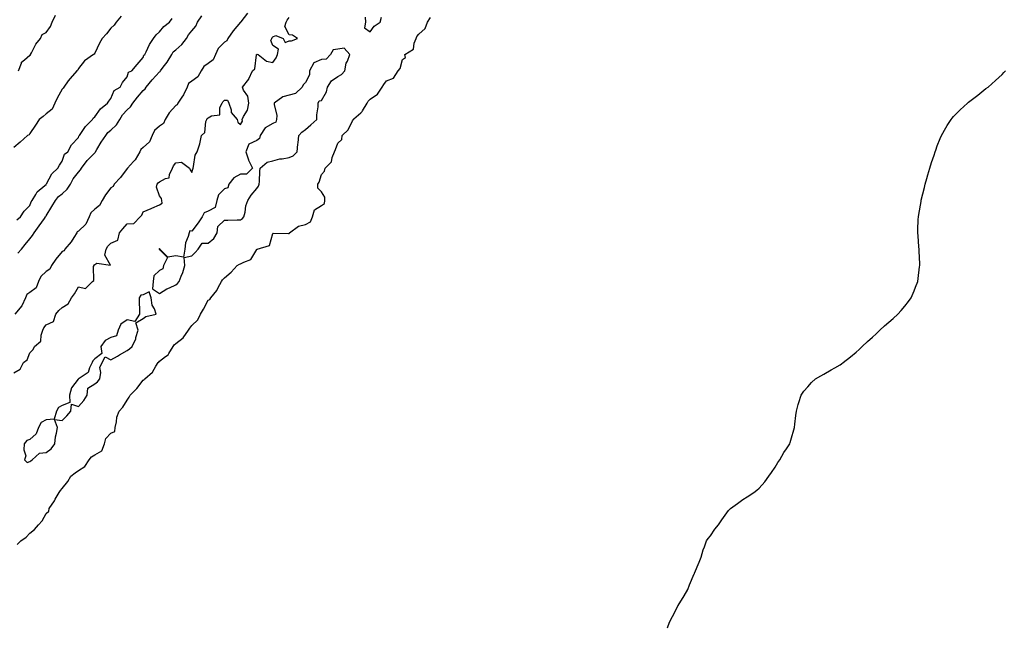
# Model space of a CAD drawing. Units: inches. Extents: x 1002803 to 1005443, y 7200218 to 7202858.
# Drawn here: x 1004492 to 1005099, y 7202010 to 7202383 of the extents above; entities that cross this region are included whole.
import ezdxf

# ---------------------------------------------------------------- set-up
doc = ezdxf.new("R2010")
doc.units = ezdxf.units.IN
doc.header["$MEASUREMENT"] = 0
doc.layers.add('Contour_10027200', color=7, linetype='Continuous', true_color=0xa953bc)

msp = doc.modelspace()

# ---------------------------------------------------------------- linework, layer by layer
at = {"layer": 'Contour_10027200'}
for points in [[(1004554.33, 7202385.63, 3076), (1004551.3, 7202381.92, 3076), (1004550, 7202379.97, 3076), (1004548.05, 7202378.15, 3076), (1004545.32, 7202374.65, 3076), (1004542.59, 7202371.92, 3076), (1004541.05, 7202368.91, 3076), (1004538.05, 7202362.82, 3076), (1004537.78, 7202362.19, 3076), (1004537.31, 7202361.92, 3076), (1004531.8, 7202358.17, 3076), (1004528.05, 7202353.42, 3076), (1004527.59, 7202352.39, 3076), (1004526.97, 7202351.92, 3076), (1004522.86, 7202347.1, 3076), (1004521.77, 7202345.65, 3076), (1004518.95, 7202341.92, 3076), (1004518.67, 7202341.3, 3076), (1004518.05, 7202340.65, 3076), (1004514.96, 7202335.01, 3076), (1004513.53, 7202331.92, 3076), (1004511.74, 7202328.23, 3076), (1004508.05, 7202325.46, 3076), (1004506.18, 7202323.78, 3076), (1004503.83, 7202321.92, 3076), (1004501.53, 7202318.44, 3076), (1004498.05, 7202313.19, 3076), (1004497.56, 7202312.41, 3076), (1004496.58, 7202311.92, 3076), (1004491.98, 7202307.99, 3076), (1004488.05, 7202304.65, 3076)], [(1004632.42, 7202387.55, 3075), (1004628.25, 7202382.12, 3075), (1004628.1, 7202381.92, 3075), (1004628.09, 7202381.88, 3075), (1004628.05, 7202381.86, 3075), (1004623.47, 7202376.49, 3075), (1004620.14, 7202371.92, 3075), (1004619.49, 7202370.49, 3075), (1004618.05, 7202369.56, 3075), (1004614.29, 7202365.67, 3075), (1004612.65, 7202361.92, 3075), (1004611.21, 7202358.76, 3075), (1004608.05, 7202356.37, 3075), (1004605.32, 7202354.65, 3075), (1004603.82, 7202351.92, 3075), (1004601.71, 7202348.27, 3075), (1004598.05, 7202345.55, 3075), (1004595.9, 7202344.07, 3075), (1004595.21, 7202341.92, 3075), (1004592.84, 7202337.13, 3075), (1004591.83, 7202335.69, 3075), (1004589.35, 7202331.92, 3075), (1004588.96, 7202331.02, 3075), (1004588.05, 7202330.53, 3075), (1004584.05, 7202325.92, 3075), (1004581.61, 7202321.92, 3075), (1004580.55, 7202319.42, 3075), (1004578.05, 7202317.76, 3075), (1004574.97, 7202315.01, 3075), (1004573.43, 7202311.92, 3075), (1004571.78, 7202308.19, 3075), (1004568.05, 7202304.52, 3075), (1004566.57, 7202303.4, 3075), (1004565.87, 7202301.92, 3075), (1004563.02, 7202296.96, 3075), (1004562.06, 7202295.94, 3075), (1004558.36, 7202291.92, 3075), (1004558.26, 7202291.71, 3075), (1004558.05, 7202291.61, 3075), (1004553.88, 7202286.1, 3075), (1004550.16, 7202281.92, 3075), (1004549.51, 7202280.46, 3075), (1004548.05, 7202279.67, 3075), (1004544.62, 7202275.36, 3075), (1004542.59, 7202271.92, 3075), (1004541.07, 7202268.89, 3075), (1004538.05, 7202266.65, 3075), (1004535.65, 7202264.32, 3075), (1004534.66, 7202261.92, 3075), (1004532.68, 7202257.29, 3075), (1004528.05, 7202253.07, 3075), (1004527.31, 7202252.66, 3075), (1004527.04, 7202251.92, 3075), (1004525.13, 7202249.01, 3075), (1004523.57, 7202246.39, 3075), (1004519.55, 7202241.92, 3075), (1004519.11, 7202240.85, 3075), (1004518.05, 7202240.51, 3075), (1004514.14, 7202235.83, 3075), (1004511.35, 7202231.92, 3075), (1004510.34, 7202229.63, 3075), (1004508.05, 7202228.23, 3075), (1004504.89, 7202225.08, 3075), (1004503.46, 7202221.92, 3075), (1004501.86, 7202218.11, 3075), (1004498.05, 7202215.12, 3075), (1004496.1, 7202213.87, 3075), (1004495.41, 7202211.92, 3075), (1004493.07, 7202206.94, 3075), (1004493.06, 7202206.9, 3075), (1004488.82, 7202201.92, 3075)], [(1004490.6, 7202239.38, 3075), (1004492.83, 7202241.92, 3075), (1004495.17, 7202244.81, 3075), (1004498.05, 7202248.37, 3075), (1004499.58, 7202250.38, 3075), (1004500.65, 7202251.92, 3075), (1004503.71, 7202256.26, 3075), (1004506.98, 7202260.85, 3075), (1004507.74, 7202261.92, 3075), (1004507.84, 7202262.13, 3075), (1004508.05, 7202262.39, 3075), (1004511.66, 7202268.31, 3075), (1004513.81, 7202271.92, 3075), (1004515.67, 7202274.3, 3075), (1004518.05, 7202276.04, 3075), (1004521.08, 7202278.89, 3075), (1004523.15, 7202281.92, 3075), (1004524.78, 7202285.2, 3075), (1004528.05, 7202289.5, 3075), (1004529.21, 7202290.75, 3075), (1004529.85, 7202291.92, 3075), (1004533.46, 7202296.51, 3075), (1004538.05, 7202301.28, 3075), (1004538.42, 7202301.55, 3075), (1004538.59, 7202301.92, 3075), (1004539.43, 7202303.29, 3075), (1004542.12, 7202307.84, 3075), (1004544.83, 7202311.92, 3075), (1004546.12, 7202313.85, 3075), (1004548.05, 7202315.26, 3075), (1004551.42, 7202318.56, 3075), (1004553.63, 7202321.92, 3075), (1004555.19, 7202324.79, 3075), (1004558.05, 7202327.82, 3075), (1004560.23, 7202329.73, 3075), (1004561.68, 7202331.92, 3075), (1004564.38, 7202335.59, 3075), (1004568.05, 7202339.69, 3075), (1004569.22, 7202340.75, 3075), (1004569.84, 7202341.92, 3075), (1004573.54, 7202346.43, 3075), (1004578.05, 7202351.33, 3075), (1004578.42, 7202351.55, 3075), (1004578.65, 7202351.92, 3075), (1004580.34, 7202354.21, 3075), (1004582.68, 7202357.29, 3075), (1004585.59, 7202361.92, 3075), (1004586.45, 7202363.52, 3075), (1004588.05, 7202364.85, 3075), (1004591.77, 7202368.19, 3075), (1004594.62, 7202371.92, 3075), (1004595.89, 7202374.09, 3075), (1004598.05, 7202376.59, 3075), (1004600.5, 7202379.46, 3075), (1004601.53, 7202381.92, 3075), (1004604.18, 7202385.79, 3075)], [(1004490.97, 7202351.92, 3076), (1004492.79, 7202356.65, 3076), (1004492.81, 7202357.17, 3076), (1004494.76, 7202358.64, 3076), (1004498.05, 7202361.49, 3076), (1004498.38, 7202361.59, 3076), (1004498.5, 7202361.92, 3076), (1004499.07, 7202362.94, 3076), (1004501.65, 7202368.33, 3076), (1004504.63, 7202371.92, 3076), (1004505.73, 7202374.24, 3076), (1004508.05, 7202375.63, 3076), (1004510.74, 7202379.22, 3076), (1004511.73, 7202381.92, 3076), (1004513.79, 7202386.18, 3076)], [(1004488.05, 7202165.53, 3075), (1004492.02, 7202167.94, 3075), (1004494.19, 7202171.92, 3075), (1004496.28, 7202173.7, 3075), (1004498.05, 7202178.07, 3075), (1004499.98, 7202179.99, 3075), (1004500.92, 7202181.92, 3075), (1004504.88, 7202185.08, 3075), (1004505, 7202188.87, 3075), (1004506.14, 7202191.92, 3075), (1004506.62, 7202193.35, 3075), (1004508.05, 7202195.18, 3075), (1004512.58, 7202197.39, 3075), (1004514.1, 7202201.92, 3075), (1004515.97, 7202204.01, 3075), (1004518.05, 7202205.92, 3075), (1004521.76, 7202208.21, 3075), (1004523.66, 7202211.92, 3075), (1004525.54, 7202214.44, 3075), (1004528.05, 7202218.64, 3075), (1004532.27, 7202217.7, 3075), (1004536.61, 7202221.92, 3075), (1004537.46, 7202222.51, 3075), (1004537.38, 7202231.26, 3075), (1004537.63, 7202231.92, 3075), (1004537.8, 7202232.17, 3075), (1004538.05, 7202232.39, 3075), (1004539.38, 7202233.25, 3075), (1004547.84, 7202232.13, 3075), (1004544.33, 7202238.21, 3075), (1004545.21, 7202241.92, 3075), (1004546.16, 7202243.81, 3075), (1004548.05, 7202245.71, 3075), (1004552.42, 7202247.55, 3075), (1004553.33, 7202251.92, 3075), (1004555.51, 7202254.46, 3075), (1004558.05, 7202257.49, 3075), (1004562.21, 7202257.76, 3075), (1004566.18, 7202261.92, 3075), (1004567.17, 7202262.8, 3075), (1004568.05, 7202265.01, 3075), (1004572.98, 7202266.98, 3075), (1004573.23, 7202267.1, 3075), (1004578.05, 7202269.21, 3075), (1004579.7, 7202270.28, 3075), (1004579.52, 7202271.92, 3075), (1004579.35, 7202273.21, 3075), (1004578.05, 7202274.73, 3075), (1004576.21, 7202280.08, 3075), (1004576.7, 7202281.92, 3075), (1004577.12, 7202282.84, 3075), (1004578.05, 7202283.44, 3075), (1004581.64, 7202285.51, 3075), (1004584.04, 7202285.94, 3075), (1004584.12, 7202287.99, 3075), (1004586.01, 7202291.92, 3075), (1004586.65, 7202293.31, 3075), (1004588.05, 7202295.24, 3075), (1004591.61, 7202295.49, 3075), (1004596.57, 7202291.92, 3075), (1004596.92, 7202290.79, 3075), (1004598.05, 7202289.15, 3075), (1004598.66, 7202291.31, 3075), (1004598.76, 7202291.92, 3075), (1004599.11, 7202292.99, 3075), (1004600.04, 7202299.93, 3075), (1004601.25, 7202301.92, 3075), (1004602.91, 7202306.78, 3075), (1004603.01, 7202306.96, 3075), (1004604.04, 7202311.92, 3075), (1004606.02, 7202313.95, 3075), (1004606.73, 7202320.61, 3075), (1004607.23, 7202321.92, 3075), (1004607.49, 7202322.49, 3075), (1004608.05, 7202322.88, 3075), (1004610.21, 7202324.09, 3075), (1004615.28, 7202324.69, 3075), (1004615.37, 7202329.24, 3075), (1004616.67, 7202331.92, 3075), (1004617.08, 7202332.88, 3075), (1004618.05, 7202333.78, 3075), (1004620.01, 7202333.87, 3075), (1004620.81, 7202331.92, 3075), (1004622.2, 7202327.76, 3075), (1004622.26, 7202326.12, 3075), (1004625.99, 7202321.92, 3075), (1004626.43, 7202320.3, 3075), (1004628.05, 7202318.81, 3075), (1004629.19, 7202320.79, 3075), (1004629.14, 7202321.92, 3075), (1004629.87, 7202323.74, 3075), (1004632.26, 7202327.7, 3075), (1004633.09, 7202331.92, 3075), (1004632.5, 7202336.37, 3075), (1004629.93, 7202340.05, 3075), (1004629.18, 7202341.92, 3075), (1004633.13, 7202346.84, 3075), (1004633.2, 7202347.06, 3075), (1004635.38, 7202351.92, 3075), (1004636.78, 7202353.19, 3075), (1004637.88, 7202361.76, 3075), (1004637.95, 7202361.92, 3075), (1004637.98, 7202361.98, 3075), (1004638.05, 7202362.02, 3075), (1004638.23, 7202362.1, 3075), (1004638.9, 7202361.92, 3075), (1004644.09, 7202357.96, 3075), (1004648.05, 7202356.94, 3075), (1004649.96, 7202360.01, 3075), (1004650.81, 7202361.92, 3075), (1004651.41, 7202365.28, 3075), (1004648.05, 7202367.45, 3075), (1004646.83, 7202370.71, 3075), (1004647.3, 7202371.92, 3075), (1004647.52, 7202372.45, 3075), (1004648.05, 7202372.84, 3075), (1004649.8, 7202373.66, 3075), (1004654.3, 7202371.92, 3075), (1004655.56, 7202369.42, 3075), (1004658.05, 7202370.36, 3075), (1004659.52, 7202370.44, 3075), (1004663.22, 7202371.92, 3075), (1004660.02, 7202373.89, 3075), (1004658.05, 7202374.15, 3075), (1004655.4, 7202379.26, 3075), (1004656.31, 7202381.92, 3075), (1004656.8, 7202383.17, 3075), (1004658.05, 7202384.71, 3075)], [(1004490.01, 7202259.95, 3076), (1004492.25, 7202261.92, 3076), (1004494.59, 7202265.38, 3076), (1004498.05, 7202268.91, 3076), (1004498.91, 7202271.06, 3076), (1004499.55, 7202271.92, 3076), (1004501.81, 7202275.69, 3076), (1004502.59, 7202277.37, 3076), (1004507.24, 7202281.1, 3076), (1004508.05, 7202281.8, 3076), (1004508.1, 7202281.88, 3076), (1004508.17, 7202281.92, 3076), (1004508.36, 7202282.23, 3076), (1004511.59, 7202288.37, 3076), (1004515.4, 7202291.92, 3076), (1004516.26, 7202293.72, 3076), (1004518.05, 7202296.28, 3076), (1004519.4, 7202300.57, 3076), (1004521.52, 7202301.92, 3076), (1004523.69, 7202306.28, 3076), (1004528.05, 7202310.71, 3076), (1004528.35, 7202311.63, 3076), (1004528.64, 7202311.92, 3076), (1004529.91, 7202313.78, 3076), (1004532.32, 7202317.64, 3076), (1004536.72, 7202321.92, 3076), (1004537.18, 7202322.78, 3076), (1004538.05, 7202323.56, 3076), (1004541.55, 7202328.42, 3076), (1004545.86, 7202331.92, 3076), (1004546.68, 7202333.29, 3076), (1004548.05, 7202334.85, 3076), (1004550.13, 7202339.85, 3076), (1004553.73, 7202341.92, 3076), (1004555.26, 7202344.71, 3076), (1004558.05, 7202348.15, 3076), (1004558.97, 7202351, 3076), (1004561.05, 7202351.92, 3076), (1004564.19, 7202355.79, 3076), (1004568.05, 7202360.16, 3076), (1004568.43, 7202361.53, 3076), (1004568.91, 7202361.92, 3076), (1004569.79, 7202363.66, 3076), (1004571.77, 7202368.21, 3076), (1004574.3, 7202371.92, 3076), (1004575.96, 7202374.01, 3076), (1004578.05, 7202376, 3076), (1004580.66, 7202379.3, 3076), (1004584.19, 7202381.92, 3076), (1004585.89, 7202384.09, 3076)], [(1004490.25, 7202059.73, 3074), (1004492.46, 7202061.92, 3074), (1004495.71, 7202064.26, 3074), (1004498.05, 7202066.78, 3074), (1004500.91, 7202069.05, 3074), (1004503.46, 7202071.92, 3074), (1004505.6, 7202074.36, 3074), (1004508.05, 7202078.91, 3074), (1004509.72, 7202080.26, 3074), (1004509.93, 7202081.92, 3074), (1004513.29, 7202086.67, 3074), (1004513.74, 7202087.62, 3074), (1004516.08, 7202091.92, 3074), (1004517, 7202092.97, 3074), (1004518.05, 7202094.36, 3074), (1004521.4, 7202098.58, 3074), (1004523.37, 7202101.92, 3074), (1004525.96, 7202104.01, 3074), (1004528.05, 7202105.42, 3074), (1004532.01, 7202107.96, 3074), (1004534.69, 7202111.92, 3074), (1004536.17, 7202113.8, 3074), (1004538.05, 7202115.06, 3074), (1004542.45, 7202117.53, 3074), (1004544.04, 7202121.92, 3074), (1004544.85, 7202125.12, 3074), (1004548.05, 7202128.5, 3074), (1004550.55, 7202129.42, 3074), (1004550.7, 7202131.92, 3074), (1004551.51, 7202135.38, 3074), (1004551.75, 7202138.21, 3074), (1004553.06, 7202141.92, 3074), (1004555.44, 7202144.54, 3074), (1004558.05, 7202148.76, 3074), (1004559.36, 7202150.61, 3074), (1004559.99, 7202151.92, 3074), (1004563.95, 7202156.02, 3074), (1004568.05, 7202161.2, 3074), (1004568.54, 7202161.43, 3074), (1004568.94, 7202161.92, 3074), (1004573.82, 7202166.14, 3074), (1004575.8, 7202169.67, 3074), (1004577.28, 7202171.92, 3074), (1004577.69, 7202172.29, 3074), (1004578.05, 7202172.82, 3074), (1004581.82, 7202175.69, 3074), (1004583.3, 7202176.67, 3074), (1004583.79, 7202177.66, 3074), (1004586.51, 7202181.92, 3074), (1004587.15, 7202182.82, 3074), (1004588.05, 7202183.72, 3074), (1004592.74, 7202187.23, 3074), (1004596.01, 7202191.92, 3074), (1004596.86, 7202193.11, 3074), (1004598.05, 7202194.77, 3074), (1004601.67, 7202198.29, 3074), (1004603.34, 7202201.92, 3074), (1004605.13, 7202204.83, 3074), (1004608.05, 7202210.55, 3074), (1004609.02, 7202210.96, 3074), (1004609.71, 7202211.92, 3074), (1004613.51, 7202216.47, 3074), (1004614.3, 7202218.17, 3074), (1004616.38, 7202221.92, 3074), (1004616.99, 7202222.99, 3074), (1004618.05, 7202224.28, 3074), (1004622.34, 7202227.62, 3074), (1004625.88, 7202231.92, 3074), (1004627.35, 7202232.62, 3074), (1004628.05, 7202232.76, 3074), (1004630.04, 7202233.91, 3074), (1004634.41, 7202235.57, 3074), (1004638.05, 7202241.72, 3074), (1004638.4, 7202241.57, 3074), (1004638.37, 7202241.92, 3074), (1004645.88, 7202244.09, 3074), (1004648.05, 7202251.67, 3074), (1004648.25, 7202251.72, 3074), (1004657.61, 7202251.49, 3074), (1004658.05, 7202251.55, 3074), (1004658.19, 7202251.78, 3074), (1004658.33, 7202251.92, 3074), (1004663.81, 7202256.16, 3074), (1004668.05, 7202257.06, 3074), (1004671.17, 7202258.8, 3074), (1004672.43, 7202261.92, 3074), (1004673.79, 7202266.18, 3074), (1004678.05, 7202268.93, 3074), (1004679.87, 7202270.1, 3074), (1004680.05, 7202271.92, 3074), (1004680.09, 7202273.97, 3074), (1004678.05, 7202277.27, 3074), (1004675.76, 7202279.63, 3074), (1004675.72, 7202281.92, 3074), (1004676.65, 7202283.33, 3074), (1004678.05, 7202287.86, 3074), (1004679.86, 7202290.1, 3074), (1004680.37, 7202291.92, 3074), (1004684.2, 7202295.77, 3074), (1004684.68, 7202298.54, 3074), (1004686.08, 7202301.92, 3074), (1004686.65, 7202303.33, 3074), (1004688.05, 7202307.39, 3074), (1004690.48, 7202309.48, 3074), (1004690.81, 7202311.92, 3074), (1004694.37, 7202315.61, 3074), (1004697.19, 7202321.06, 3074), (1004697.71, 7202321.92, 3074), (1004697.84, 7202322.13, 3074), (1004698.05, 7202322.37, 3074), (1004702.19, 7202326.06, 3074), (1004703.12, 7202326.84, 3074), (1004703.26, 7202327.13, 3074), (1004706.18, 7202331.92, 3074), (1004706.82, 7202333.15, 3074), (1004708.05, 7202334.52, 3074), (1004712.49, 7202337.49, 3074), (1004715.37, 7202341.92, 3074), (1004716.51, 7202343.46, 3074), (1004718.05, 7202345.65, 3074), (1004722.51, 7202347.47, 3074), (1004725.33, 7202351.92, 3074), (1004726.6, 7202353.37, 3074), (1004728.05, 7202358.89, 3074), (1004729.76, 7202360.2, 3074), (1004729.53, 7202361.92, 3074), (1004734.73, 7202365.24, 3074), (1004735.15, 7202369.03, 3074), (1004736.4, 7202371.92, 3074), (1004736.88, 7202373.09, 3074), (1004738.05, 7202374.42, 3074), (1004742.02, 7202377.94, 3074), (1004743.52, 7202381.92, 3074), (1004745.21, 7202384.77, 3074)], [(1004704.92, 7202385.06, 3075), (1004705.22, 7202381.92, 3075), (1004704.64, 7202378.5, 3075), (1004708.05, 7202375.9, 3075), (1004710.48, 7202379.5, 3075), (1004714.17, 7202381.92, 3075), (1004715.03, 7202384.93, 3075)], [(1004891.59, 7202008.37, 3073), (1004892.68, 7202011.92, 3073), (1004894.55, 7202015.42, 3073), (1004897.84, 7202021.71, 3073), (1004897.95, 7202021.92, 3073), (1004897.99, 7202021.98, 3073), (1004898.05, 7202022.08, 3073), (1004901.8, 7202028.17, 3073), (1004904, 7202031.92, 3073), (1004905.18, 7202034.79, 3073), (1004908.05, 7202041.69, 3073), (1004908.12, 7202041.84, 3073), (1004908.16, 7202041.92, 3073), (1004908.24, 7202042.1, 3073), (1004911.02, 7202048.95, 3073), (1004912.37, 7202051.92, 3073), (1004913.59, 7202056.39, 3073), (1004914.36, 7202058.23, 3073), (1004915.66, 7202061.92, 3073), (1004916.63, 7202063.35, 3073), (1004918.05, 7202065.18, 3073), (1004920.82, 7202069.15, 3073), (1004922.98, 7202071.92, 3073), (1004925, 7202074.97, 3073), (1004928.05, 7202079.26, 3073), (1004929.23, 7202080.73, 3073), (1004930.5, 7202081.92, 3073), (1004934.83, 7202085.14, 3073), (1004938.05, 7202087.47, 3073), (1004940.76, 7202089.21, 3073), (1004944.86, 7202091.92, 3073), (1004946.68, 7202093.29, 3073), (1004948.05, 7202094.46, 3073), (1004951.55, 7202098.42, 3073), (1004954.16, 7202101.92, 3073), (1004955.76, 7202104.22, 3073), (1004958.05, 7202107.53, 3073), (1004959.72, 7202110.26, 3073), (1004960.91, 7202111.92, 3073), (1004963.39, 7202116.59, 3073), (1004964.87, 7202118.74, 3073), (1004967.01, 7202121.92, 3073), (1004967.22, 7202122.76, 3073), (1004968.05, 7202125.61, 3073), (1004969.48, 7202130.49, 3073), (1004969.9, 7202131.92, 3073), (1004970.12, 7202133.99, 3073), (1004970.76, 7202139.22, 3073), (1004971.08, 7202141.92, 3073), (1004972.22, 7202146.08, 3073), (1004972.55, 7202147.43, 3073), (1004973.95, 7202151.92, 3073), (1004975.69, 7202154.28, 3073), (1004978.05, 7202156.92, 3073), (1004980.33, 7202159.65, 3073), (1004982.85, 7202161.92, 3073), (1004986.13, 7202163.85, 3073), (1004988.05, 7202164.77, 3073), (1004992.52, 7202167.45, 3073), (1004994.87, 7202168.74, 3073), (1004998.05, 7202170.51, 3073), (1004998.84, 7202171.14, 3073), (1004999.87, 7202171.92, 3073), (1005004.43, 7202175.53, 3073), (1005008.05, 7202178.42, 3073), (1005009.84, 7202180.12, 3073), (1005011.66, 7202181.92, 3073), (1005014.95, 7202185.01, 3073), (1005018.05, 7202187.68, 3073), (1005020.25, 7202189.71, 3073), (1005022.63, 7202191.92, 3073), (1005025.45, 7202194.52, 3073), (1005028.05, 7202196.88, 3073), (1005030.76, 7202199.22, 3073), (1005033.75, 7202201.92, 3073), (1005035.8, 7202204.17, 3073), (1005038.05, 7202206.8, 3073), (1005040.34, 7202209.63, 3073), (1005041.91, 7202211.92, 3073), (1005043.75, 7202216.22, 3073), (1005044.62, 7202218.48, 3073), (1005045.96, 7202221.92, 3073), (1005046.2, 7202223.78, 3073), (1005047.07, 7202230.94, 3073), (1005047.2, 7202231.92, 3073), (1005047.16, 7202232.82, 3073), (1005046.89, 7202240.75, 3073), (1005046.83, 7202241.92, 3073), (1005046.7, 7202243.27, 3073), (1005046.17, 7202250.03, 3073), (1005046.02, 7202251.92, 3073), (1005046.1, 7202253.87, 3073), (1005046.32, 7202260.2, 3073), (1005046.37, 7202261.92, 3073), (1005046.65, 7202263.33, 3073), (1005048.05, 7202271.41, 3073), (1005048.12, 7202271.84, 3073), (1005048.14, 7202271.92, 3073), (1005048.16, 7202272.04, 3073), (1005050.09, 7202279.89, 3073), (1005050.59, 7202281.92, 3073), (1005051.58, 7202285.44, 3073), (1005052.25, 7202287.72, 3073), (1005053.4, 7202291.92, 3073), (1005054.53, 7202295.44, 3073), (1005056.1, 7202299.97, 3073), (1005056.78, 7202301.92, 3073), (1005057.09, 7202302.88, 3073), (1005058.05, 7202305.65, 3073), (1005059.83, 7202310.14, 3073), (1005060.62, 7202311.92, 3073), (1005063.29, 7202316.69, 3073), (1005064.22, 7202318.09, 3073), (1005066.69, 7202321.92, 3073), (1005067.25, 7202322.72, 3073), (1005068.05, 7202323.76, 3073), (1005072.19, 7202327.78, 3073), (1005076.58, 7202331.92, 3073), (1005077.34, 7202332.64, 3073), (1005078.05, 7202333.27, 3073), (1005083.05, 7202336.92, 3073), (1005088.05, 7202340.96, 3073), (1005089.35, 7202341.92, 3073), (1005094, 7202345.96, 3073), (1005098.05, 7202349.62, 3073), (1005099.18, 7202350.79, 3073), (1005100.21, 7202351.92, 3073)]]:
    msp.add_polyline3d(points, dxfattribs=at)
for points in [[(1004588.05, 7202219.91, 3075), (1004589.19, 7202220.79, 3075), (1004590.19, 7202221.92, 3075), (1004591.47, 7202225.34, 3075), (1004592.5, 7202227.47, 3075), (1004593.66, 7202231.92, 3075), (1004593.16, 7202236.8, 3075), (1004598.05, 7202237.88, 3075), (1004600.05, 7202239.91, 3075), (1004601.9, 7202241.92, 3075), (1004604.39, 7202245.59, 3075), (1004608.05, 7202245.63, 3075), (1004611.55, 7202248.42, 3075), (1004613.55, 7202251.92, 3075), (1004614.01, 7202255.96, 3075), (1004618.05, 7202259.81, 3075), (1004620.11, 7202259.87, 3075), (1004626.07, 7202259.95, 3075), (1004628.05, 7202259.99, 3075), (1004629.24, 7202260.73, 3075), (1004630.08, 7202261.92, 3075), (1004630.82, 7202264.69, 3075), (1004631.28, 7202268.7, 3075), (1004632.58, 7202271.92, 3075), (1004634.7, 7202275.28, 3075), (1004638.05, 7202279.28, 3075), (1004639.15, 7202280.81, 3075), (1004639.58, 7202281.92, 3075), (1004639.84, 7202283.7, 3075), (1004639.91, 7202290.06, 3075), (1004640.26, 7202291.92, 3075), (1004644.42, 7202295.55, 3075), (1004648.05, 7202296.47, 3075), (1004652.36, 7202297.6, 3075), (1004653.77, 7202297.64, 3075), (1004658.05, 7202298.4, 3075), (1004660.58, 7202299.4, 3075), (1004662.93, 7202301.92, 3075), (1004663.33, 7202306.65, 3075), (1004663.54, 7202307.41, 3075), (1004664.08, 7202311.92, 3075), (1004665.8, 7202314.17, 3075), (1004668.05, 7202315.77, 3075), (1004671.41, 7202318.56, 3075), (1004675.08, 7202321.92, 3075), (1004675.14, 7202324.83, 3075), (1004675.93, 7202329.79, 3075), (1004675.99, 7202331.92, 3075), (1004676.5, 7202333.46, 3075), (1004678.05, 7202333.6, 3075), (1004681.06, 7202338.91, 3075), (1004681.8, 7202341.92, 3075), (1004684.21, 7202345.75, 3075), (1004688.05, 7202348.38, 3075), (1004690.42, 7202349.54, 3075), (1004692.5, 7202351.92, 3075), (1004693.26, 7202356.71, 3075), (1004694.01, 7202357.88, 3075), (1004695.52, 7202361.92, 3075), (1004692.03, 7202365.9, 3075), (1004688.05, 7202365.36, 3075), (1004685.19, 7202364.77, 3075), (1004683.51, 7202361.92, 3075), (1004680.8, 7202359.17, 3075), (1004678.05, 7202358.85, 3075), (1004673.18, 7202356.8, 3075), (1004670.57, 7202351.92, 3075), (1004670.54, 7202349.42, 3075), (1004668.05, 7202344.63, 3075), (1004666.7, 7202343.27, 3075), (1004666.17, 7202341.92, 3075), (1004662.04, 7202337.94, 3075), (1004658.05, 7202336.86, 3075), (1004654.19, 7202335.79, 3075), (1004648.83, 7202331.92, 3075), (1004648.74, 7202331.24, 3075), (1004650.42, 7202324.28, 3075), (1004650.27, 7202321.92, 3075), (1004649.78, 7202320.2, 3075), (1004648.05, 7202319.52, 3075), (1004643.2, 7202316.76, 3075), (1004640.22, 7202311.92, 3075), (1004639.79, 7202310.18, 3075), (1004638.05, 7202308.85, 3075), (1004633.23, 7202306.74, 3075), (1004631.27, 7202301.92, 3075), (1004632.95, 7202297.02, 3075), (1004632.99, 7202296.86, 3075), (1004635.38, 7202291.92, 3075), (1004631.75, 7202288.23, 3075), (1004628.05, 7202288.23, 3075), (1004624.01, 7202285.96, 3075), (1004620.79, 7202281.92, 3075), (1004620.19, 7202279.77, 3075), (1004618.05, 7202279.03, 3075), (1004614.55, 7202275.42, 3075), (1004613.5, 7202271.92, 3075), (1004612.34, 7202267.64, 3075), (1004608.05, 7202265.4, 3075), (1004605.54, 7202264.42, 3075), (1004604.45, 7202261.92, 3075), (1004601.93, 7202258.05, 3075), (1004598.05, 7202252.97, 3075), (1004596.84, 7202253.13, 3075), (1004596.25, 7202251.92, 3075), (1004595.78, 7202249.65, 3075), (1004594.09, 7202245.87, 3075), (1004593.67, 7202241.92, 3075), (1004592.92, 7202237.06, 3075), (1004588.05, 7202237.88, 3075), (1004583.09, 7202236.96, 3075), (1004578.2, 7202241.92, 3075), (1004578.18, 7202242.06, 3075), (1004578.05, 7202242.23, 3075), (1004577.84, 7202242.12, 3075), (1004577.84, 7202241.92, 3075), (1004577.88, 7202241.76, 3075), (1004578.05, 7202241.61, 3075), (1004582.97, 7202236.84, 3075), (1004580.42, 7202231.92, 3075), (1004580.19, 7202229.77, 3075), (1004578.05, 7202228.85, 3075), (1004574.47, 7202225.51, 3075), (1004574.06, 7202221.92, 3075), (1004573.65, 7202217.51, 3075), (1004578.05, 7202214.63, 3075), (1004582.5, 7202217.47, 3075), (1004584.28, 7202218.15, 3075)], [(1004498.05, 7202110.85, 3075), (1004498.68, 7202111.28, 3075), (1004499.41, 7202111.92, 3075), (1004503.93, 7202116.04, 3075), (1004508.05, 7202116.43, 3075), (1004511.19, 7202118.78, 3075), (1004513.37, 7202121.92, 3075), (1004513.83, 7202126.14, 3075), (1004514.48, 7202128.35, 3075), (1004515.01, 7202131.92, 3075), (1004513.21, 7202136.76, 3075), (1004518.05, 7202136.18, 3075), (1004520.82, 7202139.15, 3075), (1004523.36, 7202141.92, 3075), (1004523.7, 7202146.26, 3075), (1004528.05, 7202144.83, 3075), (1004531.36, 7202148.62, 3075), (1004533.46, 7202151.92, 3075), (1004533.73, 7202156.24, 3075), (1004538.05, 7202158.83, 3075), (1004539.78, 7202160.18, 3075), (1004541.25, 7202161.92, 3075), (1004541.91, 7202165.77, 3075), (1004541.15, 7202168.83, 3075), (1004542.71, 7202171.92, 3075), (1004544.57, 7202175.4, 3075), (1004548.05, 7202173.64, 3075), (1004552.03, 7202175.9, 3075), (1004553.32, 7202176.65, 3075), (1004558.05, 7202179.32, 3075), (1004559.55, 7202180.42, 3075), (1004561.19, 7202181.92, 3075), (1004563.37, 7202186.59, 3075), (1004563.53, 7202187.39, 3075), (1004564.97, 7202191.92, 3075), (1004563.43, 7202196.55, 3075), (1004568.05, 7202199.13, 3075), (1004569.51, 7202200.47, 3075), (1004576.03, 7202201.92, 3075), (1004574.94, 7202205.03, 3075), (1004573.56, 7202207.43, 3075), (1004572.8, 7202211.92, 3075), (1004571.63, 7202215.49, 3075), (1004568.05, 7202213.76, 3075), (1004566.54, 7202213.44, 3075), (1004565.53, 7202211.92, 3075), (1004565.52, 7202209.4, 3075), (1004565.77, 7202204.19, 3075), (1004565.77, 7202201.92, 3075), (1004562.76, 7202197.21, 3075), (1004558.05, 7202198.23, 3075), (1004554.27, 7202195.71, 3075), (1004552.56, 7202191.92, 3075), (1004551.5, 7202188.46, 3075), (1004548.05, 7202187.37, 3075), (1004544.41, 7202185.57, 3075), (1004541.85, 7202181.92, 3075), (1004542.41, 7202177.56, 3075), (1004538.05, 7202174.21, 3075), (1004536.85, 7202173.13, 3075), (1004536.47, 7202171.92, 3075), (1004534.84, 7202168.7, 3075), (1004534.1, 7202165.87, 3075), (1004528.37, 7202162.23, 3075), (1004528.05, 7202162, 3075), (1004528, 7202161.96, 3075), (1004527.96, 7202161.92, 3075), (1004527.82, 7202161.69, 3075), (1004523.67, 7202156.3, 3075), (1004522.52, 7202151.92, 3075), (1004522.7, 7202147.27, 3075), (1004518.05, 7202145.57, 3075), (1004515.76, 7202144.22, 3075), (1004514.56, 7202141.92, 3075), (1004512.99, 7202136.98, 3075), (1004508.05, 7202136.69, 3075), (1004504.98, 7202134.99, 3075), (1004503.44, 7202131.92, 3075), (1004501.95, 7202128.01, 3075), (1004498.05, 7202124.58, 3075), (1004496.11, 7202123.87, 3075), (1004494.62, 7202121.92, 3075), (1004494.26, 7202118.13, 3075), (1004495.52, 7202114.44, 3075), (1004494.83, 7202111.92, 3075), (1004496.47, 7202110.34, 3075)]]:
    msp.add_polyline3d(points, close=True, dxfattribs=at)

doc.saveas('drawing.dxf')
